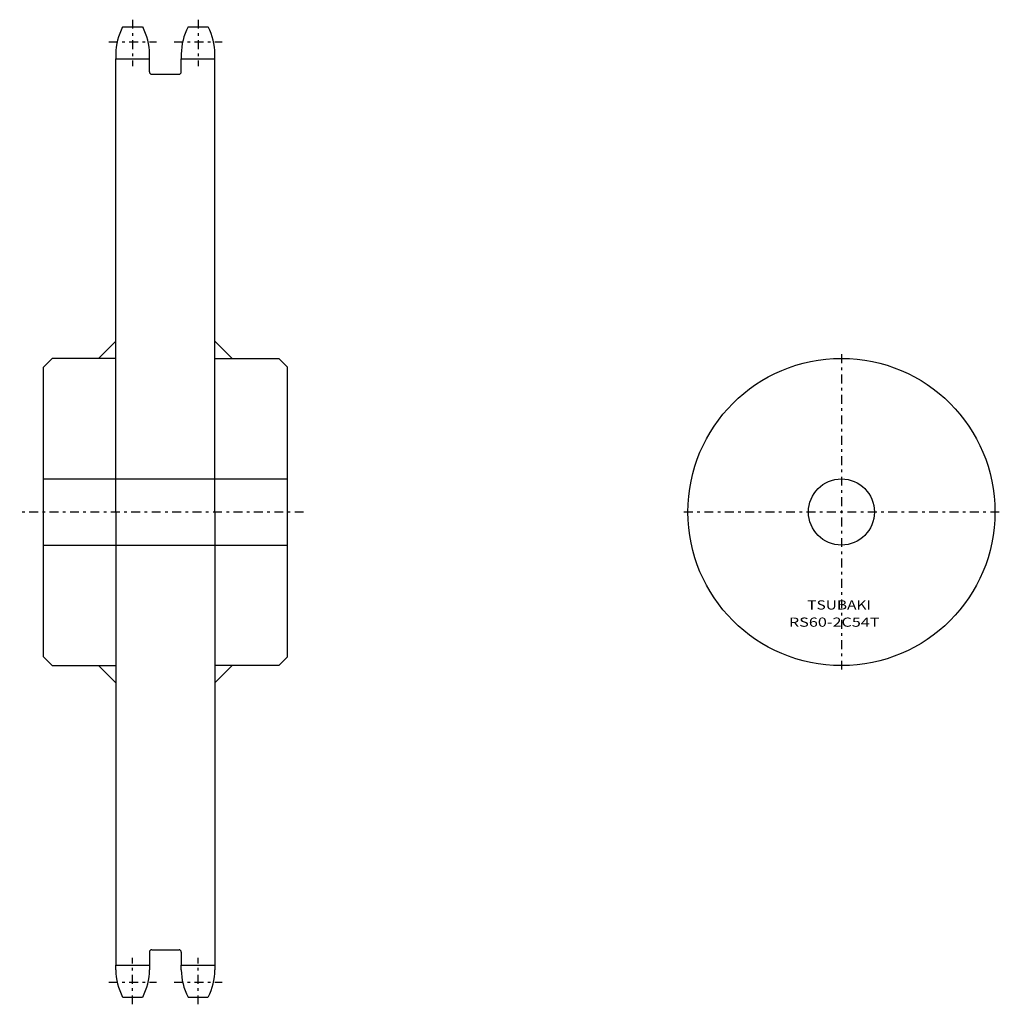
# Model space of a CAD drawing. Extents: x -69 to 272, y -171 to 172.
import ezdxf
from ezdxf.enums import TextEntityAlignment as Align

# ---------------------------------------------------------------- set-up
doc = ezdxf.new("R2010")
doc.units = 0
doc.linetypes.add('CENTER', pattern=[7.119649, 3.095499, -1.54775, 0.92865, -1.54775])
doc.layers.add('LAYER0016', color=7, linetype='CONTINUOUS')
doc.styles.add('FDASTYLE0', font='txt.shx', dxfattribs={"width": 0.782458, "height": 3.2, "bigfont": 'bigfont'})

msp = doc.modelspace()

# ---------------------------------------------------------------- linework, layer by layer
at = {"layer": 'LAYER0016', "color": 7, "linetype": 'CENTER'}
for p, q in [((-29.6, 172), (-29.6, 155.86)), ((-6.8, 172), (-6.8, 155.86)), ((-37.95, 164.31), (-21.25, 164.31)), ((-15.15, 164.31), (1.55, 164.31)), ((217.37, 55.5), (217.37, -54.5)), ((29.98, 0.5), (-68.97, 0.5)), ((272.37, 0.5), (162.37, 0.5)), ((-29.6, -171), (-29.6, -154.86)), ((-6.8, -171), (-6.8, -154.86)), ((-37.95, -163.31), (-21.25, -163.31)), ((-15.15, -163.31), (1.55, -163.31))]:
    msp.add_line(p, q, dxfattribs=at)
at = {"layer": 'LAYER0016', "color": 7}
for p, q in [((-33.05, 169.5), (-26.15, 169.5)), ((-10.25, 169.5), (-3.35, 169.5)), ((-35.45, 160), (-35.45, 158.36)), ((-35.45, 0.5), (-35.45, 158.36)), ((-35.45, 158.36), (-23.75, 158.36)), ((-23.75, 158.36), (-23.75, 160)), ((-23.75, 153.8), (-23.75, 158.36)), ((-12.65, 160), (-12.65, 158.36)), ((-12.65, 153.8), (-12.65, 158.36)), ((-12.65, 158.36), (-0.95, 158.36)), ((-0.95, 158.36), (-0.95, 160)), ((-0.95, 0.5), (-0.95, 158.36)), ((-22.95, 153), (-13.45, 153)), ((-41.45, 54), (-35.45, 60)), ((5.05, 54), (-0.95, 60)), ((-57.7, 54), (-60.7, 51)), ((-35.45, 54), (-57.7, 54)), ((-0.95, 54), (21.3, 54)), ((21.3, 54), (24.3, 51)), ((-60.7, -50), (-60.7, 51)), ((24.3, -50), (24.3, 51)), ((-60.7, 12), (24.3, 12)), ((-35.45, 0.5), (-35.45, -157.36)), ((-0.95, 0.5), (-0.95, -157.36)), ((-60.7, -11), (24.3, -11)), ((-60.7, -50), (-57.7, -53)), ((24.3, -50), (21.3, -53)), ((-57.7, -53), (-35.45, -53)), ((-41.45, -53), (-35.45, -59)), ((21.3, -53), (-0.95, -53)), ((5.05, -53), (-0.95, -59)), ((-23.75, -152.8), (-23.75, -157.36)), ((-22.95, -152), (-13.45, -152)), ((-12.65, -152.8), (-12.65, -157.36)), ((-35.45, -159), (-35.45, -157.36)), ((-35.45, -157.36), (-23.75, -157.36)), ((-23.75, -157.36), (-23.75, -159)), ((-12.65, -159), (-12.65, -157.36)), ((-12.65, -157.36), (-0.95, -157.36)), ((-0.95, -157.36), (-0.95, -159)), ((-33.05, -168.5), (-26.15, -168.5)), ((-10.25, -168.5), (-3.35, -168.5))]:
    msp.add_line(p, q, dxfattribs=at)
for radius in [53.5, 11.5]:
    msp.add_circle((217.37, 0.5), radius, dxfattribs=at)
for centre, radius, start, end in [((-15.15, 160), 20.3, 152.0967, 180), ((-44.05, 160), 20.3, 0, 27.9033), ((7.65, 160), 20.3, 152.0967, 180), ((-21.25, 160), 20.3, 0, 27.9033), ((-22.95, 153.8), 0.8, 180, 270), ((-13.45, 153.8), 0.8, 270, 360), ((-22.95, -152.8), 0.8, 90, 180), ((-13.45, -152.8), 0.8, 0, 90), ((-15.15, -159), 20.3, 180, 207.9033), ((-44.05, -159), 20.3, 332.0967, 360), ((7.65, -159), 20.3, 180, 207.9033), ((-21.25, -159), 20.3, 332.0967, 360)]:
    msp.add_arc(centre, radius, start, end, dxfattribs=at)

# ---------------------------------------------------------------- texts
at = {"layer": 'LAYER0016', "color": 7, "style": 'FDASTYLE0'}
for s, width, p, p2 in [('TSUBAKI', 0.791698, (205.45, -33.47), (227.67, -33.47)), ('RS60-2C54T', 0.782458, (199.06, -39.47), (230.64, -39.47))]:
    msp.add_text(s, height=3.2, dxfattribs=dict(at, width=width)).set_placement(p, p2, align=Align.FIT)

doc.saveas('drawing.dxf')
